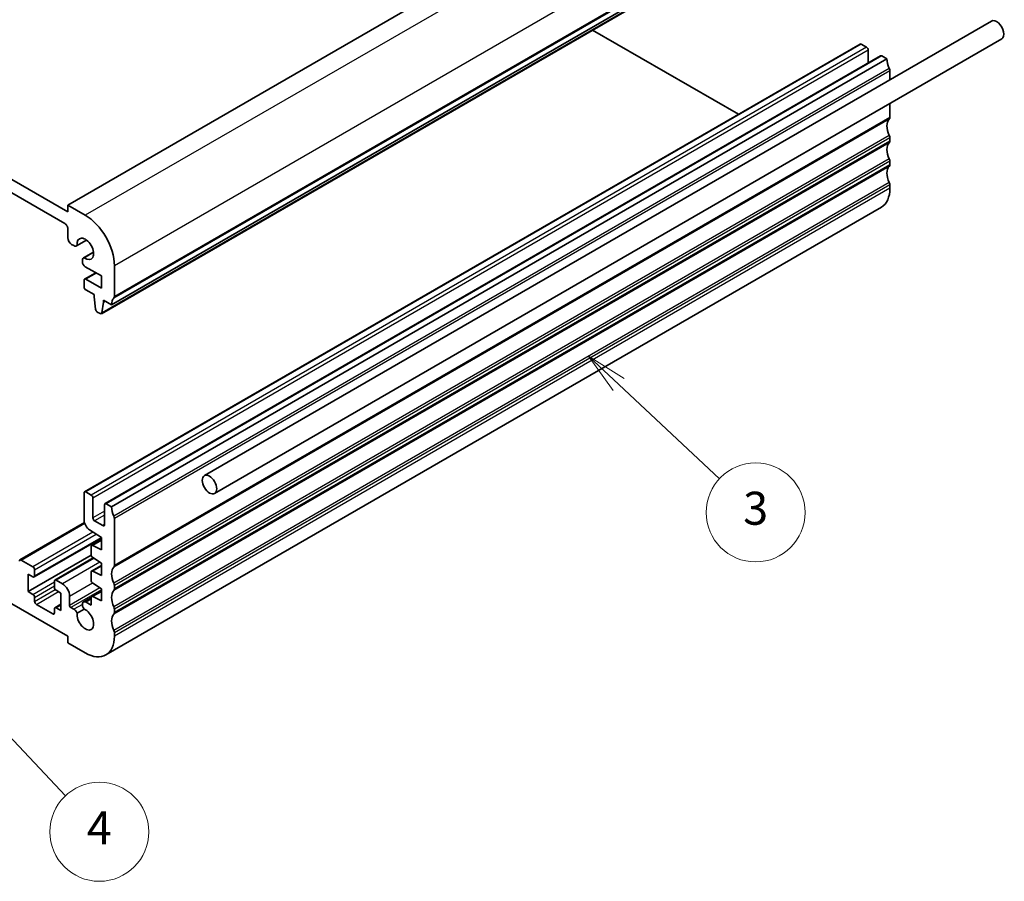
# Model space of a CAD drawing. Units: millimetres. Extents: x 29 to 4174, y 16 to 718.
# Drawn here: x 552 to 671, y 177 to 282 of the extents above; entities that cross this region are included whole.
import ezdxf

# ---------------------------------------------------------------- set-up
doc = ezdxf.new("R2010")
doc.units = ezdxf.units.MM
doc.header["$LTSCALE"] = 2
doc.layers.add('Symbol (TK)', color=100, linetype='Continuous', lineweight=18, true_color=0x00ff3f)
doc.layers.add('Visible (ISO)', color=7, linetype='Continuous', lineweight=35)
doc.layers.add('Visible Narrow (ISO)', color=7, linetype='Continuous', lineweight=25)
doc.styles.add('Note Text (TK2)', font='MS PGothic.ttf')

# ---------------------------------------------------------------- blocks, each defined once
blk = doc.blocks.new('バルーン4')
at = {"layer": 'Symbol (TK)', "color": 100, "true_color": 0x00ff40}
for p, q in [((312.168, 118.77), (310.341, 120.477)), ((312.509, 119.136), (310.341, 120.477)), ((310.341, 120.477), (311.826, 118.405)), ((312.168, 118.77), (318.287, 113.051))]:
    blk.add_line(p, q, dxfattribs=at)
at = {"layer": 'Symbol (TK)'}
blk.add_circle((320.472, 111.01), 3, dxfattribs=at)
at = {"layer": 'Symbol (TK)', "color": 7, "insert": (320.472, 111.004), "char_height": 2, "attachment_point": 5, "line_spacing_factor": 0.25, "style": 'Note Text (TK2)'}
blk.add_mtext('3', dxfattribs=at)
blk = doc.blocks.new('バルーン5')
at = {"layer": 'Symbol (TK)', "color": 100, "true_color": 0x00ff40}
for p, q in [((272.388, 100.436), (270.673, 102.255)), ((272.752, 100.779), (270.673, 102.255)), ((270.673, 102.255), (272.024, 100.093)), ((272.388, 100.436), (278.622, 93.823))]:
    blk.add_line(p, q, dxfattribs=at)
at = {"layer": 'Symbol (TK)'}
blk.add_circle((280.673, 91.648), 3, dxfattribs=at)
at = {"layer": 'Symbol (TK)', "color": 7, "insert": (280.673, 91.63), "char_height": 2, "attachment_point": 5, "line_spacing_factor": 0.25, "style": 'Note Text (TK2)'}
blk.add_mtext('4', dxfattribs=at)

msp = doc.modelspace()

# ---------------------------------------------------------------- linework, layer by layer
at = {"layer": 'Visible (ISO)'}
for p, q in [((651.5707, 313.5747), (557.5255, 259.2776)), ((557.5255, 258.4611), (469.8443, 309.0839)), ((470.1978, 307.2468), (557.1719, 257.0323)), ((656.874, 301.4905), (562.8288, 247.1935)), ((655.6392, 300.3972), (561.594, 246.1002)), ((669.5426, 281.5891), (574.0832, 226.4756)), ((638.861, 270.2898), (621.1764, 280.5001)), ((653.6127, 278.8068), (559.5675, 224.5097)), ((670.7926, 279.424), (575.3332, 224.3105)), ((654.3991, 278.4245), (653.7627, 278.7919)), ((656.0876, 277.3779), (562.0424, 223.0809)), ((654.6113, 276.5255), (654.6113, 278.0571)), ((656.874, 276.9956), (656.2376, 277.363)), ((656.874, 276.9956), (562.8288, 222.6986)), ((657.2276, 274.479), (657.2276, 275.5667)), ((657.2276, 269.8921), (657.2276, 271.5922)), ((657.2276, 267.0344), (657.2276, 267.4426)), ((657.2276, 264.1766), (657.2276, 264.5849)), ((657.2276, 261.3189), (657.2276, 261.7271)), ((557.5255, 259.2776), (557.5255, 258.4611)), ((559.6468, 258.0529), (557.5255, 259.2776)), ((656.192, 259.03), (562.1468, 204.733)), ((557.5255, 256.4199), (557.5255, 255.3159)), ((557.9851, 254.5198), (558.2613, 254.3604)), ((559.8023, 255.0302), (558.5863, 254.3282)), ((559.7887, 255.0404), (558.6492, 254.3825)), ((560.6424, 253.5751), (559.4264, 252.8731)), ((559.5049, 252.9004), (560.6444, 253.5583)), ((559.2918, 252.5755), (559.2918, 252.4199)), ((560.9025, 251.0818), (559.5675, 250.311)), ((559.6453, 251.8076), (561.5914, 250.684)), ((563.1824, 248.2141), (563.1824, 251.9292)), ((559.5054, 250.1737), (559.5054, 249.3572)), ((561.5914, 249.2143), (559.7175, 250.2962)), ((561.5914, 250.684), (561.5914, 249.2143)), ((559.7175, 248.9898), (560.7075, 248.4182)), ((560.7075, 248.4182), (560.7075, 248.1733)), ((560.7075, 248.1733), (560.8925, 246.6421)), ((561.6538, 246.2025), (561.8388, 247.5201)), ((561.8388, 247.765), (562.8288, 247.1935)), ((561.8388, 247.5201), (561.8388, 247.765)), ((562.051, 247.6426), (561.8388, 247.5201)), ((561.1023, 246.3123), (561.444, 246.115)), ((559.5054, 224.3724), (559.5054, 221.0943)), ((560.3539, 224.1275), (559.7175, 224.4949)), ((560.5661, 221.3514), (560.5661, 223.76)), ((561.9803, 222.9435), (561.9803, 220.5349)), ((562.8288, 222.6986), (562.1924, 223.066)), ((561.7681, 220.4124), (560.7782, 220.984)), ((563.1824, 215.5951), (563.1824, 221.2697)), ((551.7186, 216.2631), (559.5497, 220.7844)), ((560.1644, 219.8992), (561.5914, 218.9631)), ((553.4329, 214.1922), (561.5914, 218.9025)), ((561.5914, 218.6954), (560.4161, 218.0169)), ((561.5914, 218.9631), (561.5914, 217.4934)), ((560.3539, 217.8795), (560.3539, 216.901)), ((561.5914, 217.4934), (560.5513, 218.0099)), ((553.2829, 215.4318), (551.8686, 216.2483)), ((552.7172, 212.4107), (560.363, 216.825)), ((555.9613, 213.8136), (560.6154, 216.5007)), ((560.5516, 216.5425), (561.5914, 215.8604)), ((542.5227, 215.6837), (557.5255, 207.0219)), ((553.495, 214.3295), (553.495, 215.0644)), ((561.5914, 215.5927), (560.4161, 214.9142)), ((561.5914, 215.8604), (561.5914, 214.3907)), ((552.7172, 212.4107), (552.7172, 214.5336)), ((552.7172, 214.5336), (553.2829, 214.207)), ((556.8891, 213.3497), (556.1113, 213.7988)), ((560.3539, 214.7768), (560.3539, 213.8005)), ((561.5914, 214.3907), (560.5513, 214.9073)), ((555.8992, 213.6763), (555.8992, 212.9415)), ((556.1113, 212.574), (556.677, 212.2474)), ((560.5513, 213.4422), (561.5914, 212.7577)), ((561.5914, 212.7577), (561.5914, 211.2881)), ((563.1824, 212.7373), (563.1824, 213.1456)), ((553.2829, 212.0841), (552.7172, 212.4107)), ((553.495, 211.2268), (553.495, 211.7167)), ((556.677, 212.2474), (556.677, 210.1245)), ((557.7376, 210.7386), (557.7376, 211.88)), ((560.3554, 211.7018), (559.4264, 211.1655)), ((560.3539, 211.6742), (560.3539, 210.7854)), ((561.5914, 212.4901), (560.4161, 211.8115)), ((561.5914, 211.2881), (560.5513, 211.8046)), ((555.687, 209.7163), (553.7071, 210.8594)), ((555.8992, 210.3287), (555.8992, 209.8388)), ((555.9613, 210.466), (556.677, 210.8792)), ((556.677, 210.1245), (556.1113, 210.4511)), ((558.2613, 210.273), (557.879, 210.4937)), ((558.6492, 209.8029), (559.5049, 210.2969)), ((560.3539, 210.7854), (559.7514, 211.1333)), ((563.1824, 209.8796), (563.1824, 210.2878)), ((557.5255, 207.0219), (557.5255, 206.2054)), ((563.1824, 207.0219), (563.1824, 207.4301)), ((557.5255, 206.2054), (559.6468, 204.9806))]:
    msp.add_line(p, q, dxfattribs=at)
for centre, major_axis, start_param, end_param in [((670.1676, 280.5066), (-0.625, 1.0825), 3.14159265, 6.28318531), ((653.7627, 278.547), (-0.15, 0.2598), 5.49778714, 6.28318531), ((654.3991, 278.1795), (-0.15, 0.2598), 3.92699082, 5.49778714), ((656.2376, 277.1181), (-0.15, 0.2598), 5.49778714, 6.28318531), ((658.2882, 276.1791), (-1, 1.7321), 0.78539816, 1.42889927), ((656.874, 275.7709), (-0.25, 0.433), 3.92699082, 4.57049193), ((656.874, 270.0962), (0.25, -0.433), 0.14189705, 0.78539816), ((658.2882, 268.055), (-1, 1.7321), 0.14189705, 1.42889927), ((656.874, 267.6467), (-0.25, 0.433), 3.92699082, 4.57049193), ((658.2882, 265.1972), (-1, 1.7321), 0.14189705, 1.42889927), ((656.874, 267.2385), (0.25, -0.433), 0.14189705, 0.78539816), ((658.2882, 262.3395), (-1, 1.7321), 0.14189705, 1.42889927), ((656.874, 264.789), (-0.25, 0.433), 3.92699082, 4.57049193), ((656.874, 264.3807), (0.25, -0.433), 0.14189705, 0.78539816), ((656.874, 261.9313), (-0.25, 0.433), 3.92699082, 4.57049193), ((653.692, 263.3601), (2.5, -4.3301), 0, 0.78539816), ((559.6468, 253.9704), (-2.5, 4.3301), 3.92699082, 5.49778714), ((557.1719, 256.624), (0.25, -0.433), 0.78539816, 2.35619449), ((557.9851, 255.0506), (0.325, -0.5629), 3.92699082, 5.49778714), ((558.2613, 254.8911), (0.325, -0.5629), 5.49778714, 6.5025625), ((559.6468, 253.9704), (-0.7125, 1.2341), 2.21489838, 7.20987958), ((559.7514, 252.3102), (-0.325, 0.5629), 6.06380812, 7.06858347), ((559.6453, 252.2158), (0.25, -0.433), 3.92699082, 5.49778714), ((559.7175, 250.0512), (-0.15, 0.2598), 5.49778714, 7.06858347), ((559.7175, 249.2347), (0.15, -0.2598), 3.92699082, 5.49778714), ((564.243, 246.377), (-1, 1.7321), 0.14189705, 0.78539816), ((562.8288, 248.4182), (0.25, -0.433), 0.14189705, 0.78539816), ((561.1023, 246.5573), (0.15, -0.2598), 4.07588076, 5.49778714), ((561.444, 246.36), (0.15, -0.2598), 5.49778714, 6.91969352), ((559.7175, 224.2499), (-0.15, 0.2598), 5.49778714, 7.06858347), ((560.3539, 223.8825), (-0.15, 0.2598), 3.92699082, 5.49778714), ((562.1924, 222.8211), (-0.15, 0.2598), 5.49778714, 7.06858347), ((564.243, 221.8821), (-1, 1.7321), 0.78539816, 1.42889927), ((560.2125, 220.686), (0.5, -0.866), 3.92699082, 5.42977814), ((560.7782, 221.2289), (-0.15, 0.2598), 0.78539816, 2.35619449), ((562.8288, 221.4738), (-0.25, 0.433), 3.92699082, 4.57049193), ((561.7681, 220.6574), (0.15, -0.2598), 5.49778714, 7.06858347), ((560.5661, 217.7571), (-0.15, 0.2598), 5.56760031, 7.06858347), ((551.8686, 216.0033), (-0.15, 0.2598), 5.49778714, 7.06858347), ((560.5661, 216.7786), (0.15, -0.2598), 3.92699082, 5.42977814), ((553.2829, 215.1868), (-0.15, 0.2598), 3.92699082, 5.49778714), ((560.5661, 214.6544), (-0.15, 0.2598), 5.56760031, 7.06858347), ((564.243, 213.758), (-1, 1.7321), 0.14189705, 1.42889927), ((562.8288, 215.7992), (0.25, -0.433), 0.14189705, 0.78539816), ((553.2829, 214.452), (0.15, -0.2598), 5.49778714, 7.06858347), ((556.1113, 213.5538), (-0.15, 0.2598), 5.49778714, 7.06858347), ((560.5661, 213.678), (0.15, -0.2598), 3.92699082, 5.42797397), ((556.1113, 212.819), (0.15, -0.2598), 3.92699082, 5.49778714), ((556.8891, 212.3699), (0.6, -1.0392), 0.78539816, 2.35619449), ((562.8288, 213.3497), (-0.25, 0.433), 3.92699082, 4.57049193), ((562.8288, 212.9415), (0.25, -0.433), 0.14189705, 0.78539816), ((553.2829, 211.8392), (-0.15, 0.2598), 3.92699082, 5.49778714), ((560.5661, 211.5517), (-0.15, 0.2598), 5.56760031, 7.06858347), ((564.243, 210.9002), (-1, 1.7321), 0.14189705, 1.42889927), ((553.7071, 211.1043), (-0.15, 0.2598), 0.78539816, 2.35619449), ((556.1113, 210.2062), (-0.15, 0.2598), 5.49778714, 7.06858347), ((557.879, 210.657), (-0.1, 0.1732), 0.78539816, 2.35619449), ((558.2613, 209.7423), (-0.325, 0.5629), 4.49301179, 5.49778714), ((559.6468, 209.0631), (0.7125, -1.2341), 3.78569471, 8.78067591), ((559.7514, 210.6026), (-0.325, 0.5629), 5.49778714, 8.07335883), ((562.8288, 210.492), (-0.25, 0.433), 3.92699082, 4.57049193), ((555.687, 209.9612), (0.15, -0.2598), 5.49778714, 7.06858347), ((564.243, 208.0425), (-1, 1.7321), 0.14189705, 1.42889927), ((562.8288, 210.0837), (0.25, -0.433), 0.14189705, 0.78539816), ((559.6468, 209.0631), (2.5, -4.3301), 5.49778714, 7.06858347), ((562.8288, 207.6342), (-0.25, 0.433), 3.92699082, 4.57049193)]:
    msp.add_ellipse(centre, major_axis=major_axis, ratio=0.57735027, start_param=start_param, end_param=end_param, dxfattribs=at)
msp.add_ellipse((574.7082, 225.393), major_axis=(0.625, -1.0825), ratio=0.57735027, dxfattribs=at)
at = {"layer": 'Visible Narrow (ISO)'}
for p, q in [((653.692, 312.3499), (559.6468, 258.0529)), ((657.2276, 306.2262), (563.1824, 251.9292)), ((657.1568, 302.307), (563.1116, 248.01)), ((657.2276, 302.5111), (563.1824, 248.2141)), ((655.699, 300.4996), (561.6538, 246.2025)), ((653.7627, 278.7919), (559.7175, 224.4949)), ((654.3991, 278.4245), (560.3539, 224.1275)), ((654.6113, 278.0571), (560.5661, 223.76)), ((656.2376, 277.363), (562.1924, 223.066)), ((657.1568, 275.8525), (563.1116, 221.5555)), ((657.2276, 275.5667), (563.1824, 221.2697)), ((657.2276, 269.8921), (563.1824, 215.5951)), ((657.1568, 269.688), (563.1116, 215.391)), ((657.1568, 267.7284), (563.1116, 213.4314)), ((657.1568, 266.8302), (563.1116, 212.5332)), ((657.2276, 267.4426), (563.1824, 213.1456)), ((657.2276, 267.0344), (563.1824, 212.7373)), ((657.1568, 264.8706), (563.1116, 210.5736)), ((657.1568, 263.9725), (563.1116, 209.6755)), ((657.2276, 264.5849), (563.1824, 210.2878)), ((657.2276, 264.1766), (563.1824, 209.8796)), ((657.1568, 262.0129), (563.1116, 207.7159)), ((657.2276, 261.7271), (563.1824, 207.4301)), ((657.2276, 261.3189), (563.1824, 207.0219)), ((560.9903, 251.031), (559.7175, 250.2962)), ((561.9803, 222.1679), (560.5661, 221.3514)), ((561.9803, 221.678), (560.7782, 220.984)), ((551.8686, 216.2483), (559.5759, 220.6981)), ((561.9803, 220.5349), (561.7681, 220.4124)), ((560.5652, 219.6363), (553.2829, 215.4318)), ((553.495, 215.0644), (560.9624, 219.3757)), ((553.495, 214.3295), (561.5583, 218.9848)), ((561.5914, 218.6105), (560.5513, 218.0099)), ((560.6976, 216.4467), (556.1113, 213.7988)), ((561.4259, 215.969), (556.8891, 213.3497)), ((561.5914, 215.5078), (560.5513, 214.9073)), ((553.2829, 212.0841), (555.8992, 213.5947)), ((553.495, 211.7167), (555.8992, 213.1048)), ((553.495, 211.2268), (556.0009, 212.6736)), ((557.7376, 211.88), (560.5056, 213.4781)), ((561.4248, 212.8674), (557.7376, 210.7386)), ((561.5914, 212.637), (557.879, 210.4937)), ((553.7071, 210.8594), (556.3941, 212.4107)), ((560.3539, 211.4812), (559.7514, 211.1333)), ((561.5914, 212.4051), (560.5513, 211.8046)), ((556.1113, 210.4511), (556.677, 210.7777)), ((559.2918, 210.8679), (558.2613, 210.273)), ((555.687, 209.7163), (555.8992, 209.8388))]:
    msp.add_line(p, q, dxfattribs=at)

# ---------------------------------------------------------------- block references
at = {"layer": 'Symbol (TK)', "xscale": 2, "yscale": 2, "zscale": 2}
for name in ['バルーン4', 'バルーン5']:
    msp.add_blockref(name, (0, 0), dxfattribs=at)

doc.saveas('drawing.dxf')
